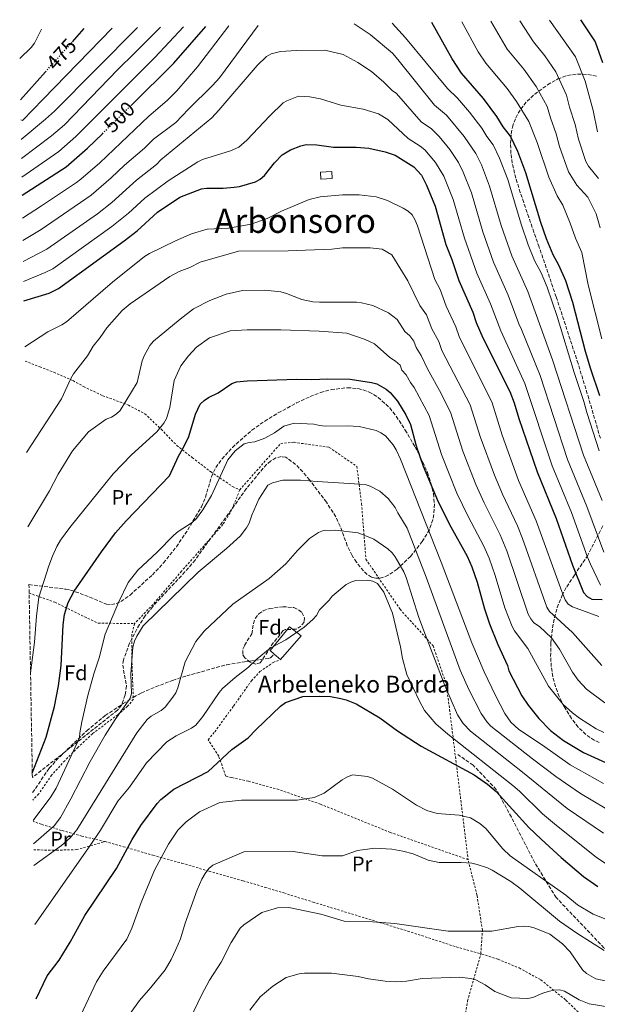
# Model space of a CAD drawing. Units: metres. Extents: x 620320 to 623754, y 4773448 to 4775822.
# Drawn here: x 620320 to 620595, y 4775298 to 4775767 of the extents above; entities that cross this region are included whole.
import ezdxf
from ezdxf.enums import TextEntityAlignment as Align

# ---------------------------------------------------------------- set-up
doc = ezdxf.new("R2010")
doc.units = ezdxf.units.M
doc.header["$MEASUREMENT"] = 0
for name, pattern in [('DGN Style 2', [1.739922, 1.043953, -0.695969]), ('DGN Style 3', [2.435891, 1.739922, -0.695969]), ('DGN Style 5', [1.217945, 0.521977, -0.695969])]:
    doc.linetypes.add(name, pattern=pattern)
for name, color, linetype, lineweight in [('Cota de curva de nivel directora', 7, 'Continuous', 0), ('Curva de nivel directora', 30, 'Continuous', 30), ('Curva de nivel directora no vista', 30, 'DGN Style 5', 30), ('Curva de nivel intermedia', 30, 'Continuous', 0), ('Edificio', 1, 'Continuous', 13), ('Etiqueta de uso rústico', 92, 'Continuous', 0), ('Etiqueta de zona arbolada', 92, 'Continuous', 0), ('Senda', 7, 'DGN Style 3', 0), ('Tela metálica o alambrada', 7, 'DGN Style 2', 0), ('Texto de Borda', 7, 'Continuous', 0), ('Texto de Área (paraje) menor', 7, 'Continuous', 0), ('Zona arbolada', 92, 'DGN Style 3', 0)]:
    doc.layers.add(name, color=color, linetype=linetype, lineweight=lineweight)
doc.styles.add('Style-Arial', font='arial.ttf')

msp = doc.modelspace()

# ---------------------------------------------------------------- linework, layer by layer
at = {"layer": 'Curva de nivel directora', "color": 30, "linetype": 'Continuous', "lineweight": 30, "flags": 128}
for points, elevation in [([(620373.04, 4775725.76), (620393.37, 4775745.83), (620408.64, 4775763.37)], 500), ([(620596.15, 4775587.45), (620591.82, 4775600.11), (620589.3, 4775608.62), (620583.26, 4775631.91), (620579.98, 4775642.21), (620576.71, 4775649.71), (620573.97, 4775654.68), (620570.78, 4775662.26), (620568.09, 4775670), (620560.98, 4775693.68), (620557.15, 4775703.78), (620553.62, 4775711.13), (620550.22, 4775715.53), (620547.2, 4775720.51), (620540.74, 4775729.1), (620530.38, 4775741.02), (620525.83, 4775747.85), (620516.21, 4775765.3)], 500), ([(620587.01, 4775766.56), (620593.92, 4775756), (620597.38, 4775746.16)], 475), ([(620345.13, 4775756.04), (620350.78, 4775762.34)], 475), ([(620320.38, 4775728.46), (620332.3, 4775741.74)], 475), ([(620321.19, 4775683.05), (620342.19, 4775696.46), (620352.35, 4775705.32), (620359.38, 4775712.27)], 500), ([(620322.08, 4775632.62), (620334.06, 4775636.4), (620338.53, 4775638.58), (620369.79, 4775661.24), (620375.89, 4775666.05), (620385.59, 4775674.86), (620396.23, 4775682.01), (620406.52, 4775685.99), (620408.99, 4775686.39), (620416.85, 4775686.41), (620422.07, 4775686.81), (620424.71, 4775687.2), (620432.34, 4775689.41), (620434.54, 4775690.65), (620436.54, 4775692.35), (620441.29, 4775698.42), (620444.96, 4775702.16), (620448.99, 4775704.57), (620453.87, 4775706.52), (620456.4, 4775707.15), (620461.53, 4775707.01), (620469.38, 4775705.94), (620480.21, 4775705.9), (620486.15, 4775705.38), (620493.95, 4775703.65), (620498.79, 4775702.02), (620507.69, 4775696.46), (620511.2, 4775692.48), (620513.73, 4775687.77), (620517.71, 4775677.73), (620522.94, 4775659.59), (620525.74, 4775652.36), (620529.06, 4775642.37), (620535.74, 4775627.32), (620537.36, 4775622.39), (620540.42, 4775615.04), (620553.34, 4775589.54), (620555.44, 4775584.08), (620557.66, 4775576.6), (620566.26, 4775551.27), (620575.32, 4775529), (620583.2, 4775506.77), (620588.43, 4775493.8), (620590.06, 4775491.91), (620592.33, 4775490.69), (620597.22, 4775490.42)], 525), ([(620326.05, 4775407.8), (620332.56, 4775424.93), (620336.55, 4775439.56), (620338.47, 4775449.37), (620339.83, 4775459.11), (620340.71, 4775478.4), (620341.33, 4775483.39), (620343.04, 4775489.1), (620346.01, 4775494.42), (620358.96, 4775513.21), (620365.71, 4775522.23), (620370.64, 4775527.88), (620391.36, 4775549.42), (620395.67, 4775558.81), (620398.37, 4775563.47), (620400.6, 4775568.09), (620403.72, 4775578.78), (620404.76, 4775581.05), (620406.01, 4775583.57), (620407.8, 4775585.31), (620409.92, 4775586.64), (620414.54, 4775588.83), (620420.94, 4775593.27), (620423.3, 4775594.1), (620428.36, 4775594.63), (620451.99, 4775595.47), (620459.05, 4775595.25), (620466.72, 4775595.55), (620477.34, 4775595.41), (620487.45, 4775593.87), (620490.08, 4775593.15), (620494.49, 4775590.68), (620496.43, 4775589.09), (620499.83, 4775584.93), (620503.78, 4775578.36), (620505.99, 4775573.82), (620508.71, 4775563.62), (620512.04, 4775553.96), (620519.15, 4775537.06), (620525.24, 4775525.11), (620532.98, 4775511.14), (620535.22, 4775506.12), (620537.85, 4775498.72), (620541.23, 4775486.12), (620543.65, 4775478.86), (620547.54, 4775469.04), (620552.15, 4775458.99), (620552.91, 4775456.58), (620559.06, 4775444.69), (620562.03, 4775440.21), (620567.07, 4775433.83), (620572.6, 4775428.16), (620578.88, 4775423.43), (620588.43, 4775417.66), (620612.56, 4775406.68)], 550), ([(620327.95, 4775300.3), (620333.18, 4775311.29), (620338.79, 4775318.79), (620344.03, 4775327.3), (620350.98, 4775340.09), (620366.1, 4775362.45), (620373.6, 4775376.25), (620377.66, 4775382.81), (620385.43, 4775393.32), (620387.25, 4775395.28), (620393.41, 4775400.14), (620409.82, 4775408.65), (620420.96, 4775419.02), (620428.83, 4775424.64), (620432.58, 4775428.62), (620444.19, 4775439.71), (620446.48, 4775441.48), (620454.78, 4775444.34), (620462.54, 4775444.54), (620467.93, 4775444.24), (620472.87, 4775443.41), (620475.38, 4775442.74), (620480.16, 4775440.84), (620491.39, 4775434.13), (620499.86, 4775427.94), (620511.14, 4775420.65), (620536.32, 4775406.95), (620542.77, 4775402.55), (620546.84, 4775399.04), (620562.31, 4775382), (620568.18, 4775376.43), (620577.76, 4775367.68), (620588.37, 4775358.57), (620595.21, 4775353.87)], 575)]:
    msp.add_lwpolyline(points, dxfattribs=dict(at, elevation=elevation))
at = {"layer": 'Curva de nivel directora no vista', "color": 30, "linetype": 'DGN Style 5', "lineweight": 30, "flags": 128}
for points, elevation in [([(620332.3, 4775741.74), (620345.13, 4775756.04)], 475), ([(620359.38, 4775712.27), (620373.04, 4775725.76)], 500)]:
    msp.add_lwpolyline(points, dxfattribs=dict(at, elevation=elevation))
at = {"layer": 'Curva de nivel intermedia', "color": 30, "linetype": 'Continuous', "lineweight": 0, "flags": 128}
for points, elevation in [([(620320.72, 4775709.59), (620332.39, 4775719.17), (620336.53, 4775722.94), (620376.15, 4775762.79)], 485), ([(620320.88, 4775700.39), (620335.24, 4775711.31), (620341.3, 4775716.52), (620366.65, 4775742.76), (620375.04, 4775751), (620387.1, 4775762.99)], 490), ([(620321.03, 4775691.59), (620338.7, 4775703.83), (620346.82, 4775710.92), (620384.4, 4775748.63), (620397.99, 4775763.18)], 495), ([(620321.38, 4775672.02), (620330.41, 4775677.94), (620347.08, 4775688.97), (620349.06, 4775690.57), (620358.16, 4775698.48), (620381.45, 4775720.63), (620390.22, 4775728.16), (620394.87, 4775732.75), (620404.67, 4775744.11), (620419.64, 4775763.57)], 505), ([(620321.57, 4775661.38), (620330.27, 4775666.63), (620354.03, 4775683.06), (620363.55, 4775691.23), (620369.91, 4775697.35), (620379.42, 4775705.4), (620383.77, 4775709.7), (620394.3, 4775717.62), (620400.38, 4775723.9), (620411.86, 4775735.25), (620415.21, 4775738.95), (620433.58, 4775763.82)], 510), ([(620479.18, 4775764.63), (620486.92, 4775759.54), (620497.41, 4775750.56), (620500.05, 4775747.65), (620517.45, 4775725.81), (620523.16, 4775721.06), (620531.55, 4775710.95), (620537.12, 4775702.79), (620539.78, 4775697.38), (620543.68, 4775687.3), (620549.21, 4775668.55), (620554.24, 4775654.05), (620561.95, 4775637.1), (620573.66, 4775604.61), (620588.34, 4775559.24), (620597.34, 4775537.61)], 510), ([(620497.32, 4775764.96), (620503.62, 4775757.93), (620523.71, 4775733.72), (620528.41, 4775729.15), (620534.13, 4775722.57), (620539.94, 4775714.98), (620542.41, 4775710.92), (620545.37, 4775706.96), (620548.47, 4775700.58), (620552.33, 4775690.49), (620558.7, 4775669.15), (620562.09, 4775659.33), (620565.14, 4775651.83), (620568.19, 4775645.96), (620571.13, 4775639.23), (620575.87, 4775625.26), (620583.96, 4775598.57), (620588.61, 4775584.8), (620589.95, 4775579.55), (620595.9, 4775561.35)], 505), ([(620530.5, 4775765.55), (620538.28, 4775751.26), (620541.88, 4775745.84), (620551.98, 4775733.83), (620556.54, 4775727.61), (620562.37, 4775718.14), (620566.26, 4775708.02), (620571.87, 4775691.52), (620575.91, 4775682.75), (620578.58, 4775678.21), (620582.05, 4775669.68), (620584.51, 4775662.58), (620587.66, 4775655.73), (620590.6, 4775640.38), (620597.11, 4775614.55)], 495), ([(620544.33, 4775765.8), (620552.11, 4775752.58), (620559.94, 4775742.96), (620565.88, 4775734.7), (620571.12, 4775725.15), (620572.65, 4775719.86), (620575.36, 4775712.25), (620576.99, 4775706.14), (620581.27, 4775694.14), (620585.25, 4775687.82), (620590.38, 4775681.99), (620594.36, 4775674.12), (620596.29, 4775667.51)], 490), ([(620558.14, 4775766.05), (620564.53, 4775755.97), (620569.97, 4775749.33), (620575.23, 4775741.8), (620580.25, 4775730.7), (620581.76, 4775724.89), (620584.41, 4775716.71), (620586.03, 4775709.65), (620589.54, 4775698.99), (620590.69, 4775696.78), (620595.58, 4775690.98)], 485), ([(620572.22, 4775766.3), (620575.64, 4775761.49), (620584.57, 4775748.9), (620589.13, 4775737.22), (620592.96, 4775723.26), (620595.06, 4775713.16)], 480), ([(620320.04, 4775748.16), (620325.53, 4775753.39), (620327.06, 4775755.34), (620330.42, 4775761.97)], 465), ([(620320.55, 4775718.88), (620321.37, 4775718.58), (620331.15, 4775728.68), (620364.02, 4775762.57)], 480), ([(620321.75, 4775651.39), (620333.02, 4775657.28), (620357, 4775674.06), (620363.91, 4775679.53), (620375.57, 4775690.12), (620385.08, 4775697.66), (620387.21, 4775699.77), (620411.43, 4775719.89), (620414.89, 4775723.49), (620433.05, 4775744.73), (620437.49, 4775749.03), (620439.67, 4775750.36), (620444.21, 4775751.45), (620451.82, 4775751.97), (620465.33, 4775752.02), (620474.05, 4775749.99), (620480.9, 4775746.17), (620487.42, 4775741.84), (620493.31, 4775736.82), (620497.29, 4775732.86), (620499.38, 4775731.48), (620511.19, 4775717.89), (620516.01, 4775714.59), (620519.72, 4775710.9), (620524.82, 4775704.73), (620528.88, 4775698.62), (620531.14, 4775693.93), (620535.02, 4775684.11), (620540.45, 4775665.57), (620545.49, 4775651.1), (620552.52, 4775635.36), (620557.56, 4775621.79), (620558.91, 4775619.11), (620567.72, 4775597.17), (620580.76, 4775557.12), (620590, 4775534.74), (620598.12, 4775513.09)], 515), ([(620321.91, 4775641.84), (620332.2, 4775646.19), (620335.78, 4775647.93), (620363.96, 4775668.05), (620371.76, 4775674.46), (620379.65, 4775681.66), (620390.65, 4775689.83), (620404.81, 4775698.89), (620407.03, 4775700.01), (620420.42, 4775704.06), (620424.3, 4775705.93), (620428.11, 4775709.19), (620439.09, 4775720.8), (620445.42, 4775726.95), (620447.21, 4775727.97), (620452.71, 4775730.17), (620458.18, 4775729.76), (620463.13, 4775728.87), (620472.92, 4775725.82), (620483.52, 4775723.93), (620490.85, 4775721.75), (620495.27, 4775718.99), (620504.94, 4775709.97), (620510.65, 4775706.39), (620512.88, 4775704.62), (620518.01, 4775698.6), (620521.92, 4775691.99), (620526.37, 4775680.92), (620531.7, 4775662.58), (620537.59, 4775645.89), (620544.13, 4775631.34), (620548.99, 4775618.42), (620560.53, 4775593.36), (620573.52, 4775554.17), (620582.66, 4775531.87), (620590.26, 4775510.69), (620591.66, 4775507.33), (620596.53, 4775497.35)], 520), ([(620322.46, 4775610.79), (620333.37, 4775618), (620340.15, 4775621.28), (620342.24, 4775622.63), (620364.23, 4775641.56), (620379.4, 4775653.88), (620381.89, 4775655.24), (620394.16, 4775661.23), (620401.81, 4775664.58), (620409.34, 4775666.76), (620419.47, 4775667.29), (620430.14, 4775669.24), (620437.78, 4775671.93), (620444.69, 4775675.4), (620457.88, 4775680.98), (620463.05, 4775682.19), (620473.66, 4775683.13), (620481.62, 4775683.2), (620489.65, 4775682.26), (620495.16, 4775680.51), (620502.56, 4775676.84), (620504.92, 4775675.4), (620506.89, 4775673.63), (620508.16, 4775671.48), (620509.44, 4775668.39), (620517.56, 4775642.79), (620520.12, 4775638.12), (620522.95, 4775630.2), (620527.62, 4775620.29), (620529.17, 4775615.73), (620544.85, 4775584.1), (620549.64, 4775568.79), (620557.52, 4775547.09), (620565.85, 4775527.97), (620578.12, 4775494.27), (620579.66, 4775490.35), (620581.12, 4775488.33), (620583.15, 4775486.93), (620595.61, 4775482.33)], 530), ([(620323.35, 4775560.43), (620339.98, 4775585.99), (620344.38, 4775595.72), (620345.69, 4775597.95), (620352.3, 4775606.55), (620355.06, 4775611.13), (620358.41, 4775615.25), (620361.45, 4775619.84), (620368.77, 4775628.06), (620372.62, 4775631.29), (620391.48, 4775644.22), (620395.88, 4775646.6), (620400.95, 4775648.54), (620405.95, 4775651.13), (620424.11, 4775656.36), (620447.82, 4775656.53), (620468.59, 4775657.29), (620473.66, 4775657.99), (620486.89, 4775657.97), (620492.51, 4775657.26), (620497.16, 4775654.58), (620504.77, 4775642.19), (620510.45, 4775630.44), (620513.66, 4775626.06), (620516.23, 4775619.4), (620519.49, 4775613.3), (620520.99, 4775609.07), (620534.4, 4775583.26), (620539.18, 4775568.08), (620545.99, 4775549.73), (620549.77, 4775540.62), (620556.91, 4775525.49), (620559.32, 4775519.54), (620570.89, 4775486.9), (620572.21, 4775484.78), (620573.96, 4775483.17), (620583.16, 4775474.72), (620597.04, 4775459.1)], 535), ([(620323.97, 4775525.16), (620334.26, 4775542.27), (620338.36, 4775550.23), (620345.2, 4775561.25), (620352.78, 4775570.38), (620361.18, 4775576.42), (620363.78, 4775577.37), (620365.91, 4775578.68), (620367.78, 4775580.46), (620375.89, 4775593.75), (620378.38, 4775604.06), (620379.3, 4775606.57), (620381.99, 4775611.46), (620383.7, 4775613.52), (620396.37, 4775623.99), (620402.83, 4775628.96), (620410.49, 4775632.79), (620418.36, 4775635.87), (620426.15, 4775637.57), (620436.79, 4775637.72), (620444.36, 4775636.91), (620447.04, 4775636.22), (620454.39, 4775633.28), (620459.56, 4775632.26), (620462.69, 4775632.13), (620480.31, 4775632.08), (620482.8, 4775631.82), (620488.19, 4775630.49), (620495.53, 4775626.91), (620499.65, 4775623.84), (620503.34, 4775618.1), (620505.65, 4775616.1), (620507.62, 4775613.45), (620508.72, 4775610.44), (620511.1, 4775606.74), (620514.14, 4775600.33), (620520.7, 4775588.57), (620525.29, 4775579.18), (620530.93, 4775561.12), (620537.12, 4775545.3), (620541.07, 4775536.46), (620548.7, 4775521.23), (620551.82, 4775513.66), (620562.12, 4775483.44), (620563.28, 4775481.23), (620564.78, 4775479.41), (620567.41, 4775477.59), (620573.19, 4775472.23), (620576.89, 4775466.89), (620583.1, 4775455.96), (620585.89, 4775452.15), (620589.81, 4775447.78), (620598.5, 4775441.25)], 540), ([(620325.2, 4775455.52), (620327.14, 4775470.12), (620327.98, 4775482.59), (620329.2, 4775491.62), (620333.88, 4775506.49), (620335.61, 4775511.2), (620337.71, 4775515.75), (620339.5, 4775518.72), (620343.93, 4775524.79), (620364.56, 4775550.35), (620373.18, 4775559.41), (620385.33, 4775570.4), (620388.58, 4775574.44), (620389.94, 4775576.73), (620391.44, 4775581.88), (620393.51, 4775594.81), (620396.81, 4775601.8), (620400.33, 4775606.55), (620404.19, 4775610.64), (620410.37, 4775615.05), (620420.27, 4775618.42), (620428.24, 4775618.91), (620444.31, 4775618.91), (620462.52, 4775618.29), (620475.69, 4775617.38), (620484.39, 4775614.33), (620488.98, 4775612.29), (620496.23, 4775605.76), (620498.96, 4775604.02), (620501.06, 4775602.07), (620501.96, 4775599.73), (620503.97, 4775597.46), (620506.08, 4775593.74), (620507.72, 4775591.5), (620514.91, 4775578.05), (620520.78, 4775559.59), (620528.14, 4775541.18), (620533.48, 4775530.06), (620540.96, 4775515.93), (620543.43, 4775510.12), (620546.35, 4775501.95), (620550.97, 4775486.48), (620554.37, 4775477.71), (620555.6, 4775475.65), (620561.93, 4775467.22), (620571.72, 4775449.25), (620578.77, 4775440.43), (620583.08, 4775436.51), (620586.51, 4775433.93), (620594.4, 4775428.89), (620598.04, 4775427.23)], 545), ([(620326.44, 4775385.31), (620334.8, 4775396.48), (620337.47, 4775400.69), (620348.43, 4775424.55), (620348.59, 4775427.04), (620349.6, 4775432.24), (620352.53, 4775444.82), (620355.25, 4775455.03), (620357.82, 4775462.73), (620360.75, 4775473.98), (620367.06, 4775489.11), (620371.66, 4775498.66), (620376.32, 4775504.51), (620385.49, 4775513.1), (620393.47, 4775521.13), (620395.54, 4775522.85), (620402.05, 4775527.21), (620404.12, 4775529.01), (620407.17, 4775533.25), (620411.32, 4775540.07), (620419.05, 4775556.99), (620422.64, 4775561.3), (620426.94, 4775564.54), (620429.33, 4775565.28), (620431.96, 4775565.64), (620436.79, 4775567.25), (620441.37, 4775569.91), (620445.81, 4775572.99), (620450.74, 4775574.44), (620460.08, 4775574.01), (620462.92, 4775573.27), (620465.41, 4775573.04), (620475.95, 4775573.21), (620481.58, 4775572.91), (620489.74, 4775570.92), (620491.98, 4775569.81), (620494.11, 4775568.35), (620497.74, 4775564.17), (620499.2, 4775561.82), (620501.35, 4775557.3), (620520.68, 4775508.2), (620535.19, 4775469.83), (620541.07, 4775456.08), (620546.44, 4775444.77), (620550.91, 4775436.17), (620553.81, 4775432.03), (620557.54, 4775428.66), (620568.83, 4775421.08), (620582.08, 4775411.77), (620597.86, 4775402.94)], 555), ([(620326.64, 4775374.18), (620336.43, 4775382.73), (620339.45, 4775386.72), (620344.41, 4775395.52), (620353.58, 4775413.29), (620360.72, 4775425.97), (620365.42, 4775433.4), (620372.51, 4775443.15), (620373.33, 4775445.63), (620372.95, 4775455.16), (620373.94, 4775467.79), (620374.72, 4775470.72), (620375.8, 4775473.08), (620378.73, 4775477.92), (620405, 4775503.57), (620418.49, 4775514.71), (620424.91, 4775520.67), (620428.04, 4775524.58), (620429.29, 4775526.76), (620430.57, 4775530.72), (620433.85, 4775538.25), (620438.18, 4775544.88), (620440.29, 4775546.07), (620445.26, 4775547.3), (620453.7, 4775547.3), (620461.62, 4775546.6), (620484.47, 4775545.3), (620486.81, 4775544.42), (620491.42, 4775542), (620495.38, 4775538.62), (620497.01, 4775536.58), (620498.75, 4775534.3), (620499.96, 4775531.74), (620504.4, 4775524.39), (620513.46, 4775501.08), (620529.75, 4775456.84), (620533.77, 4775447.7), (620539.61, 4775436.14), (620542.48, 4775432.01), (620544.25, 4775430.26), (620564.11, 4775414.7), (620575.19, 4775406.25), (620586.99, 4775398.17), (620598.64, 4775391.08)], 560), ([(620326.82, 4775363.86), (620339.95, 4775373.42), (620344.02, 4775377.05), (620347.26, 4775380.88), (620375.83, 4775427.06), (620380.7, 4775433.35), (620382.6, 4775434.98), (620387.39, 4775437.66), (620389.35, 4775439.21), (620392.97, 4775443.95), (620394.3, 4775446.07), (620395.23, 4775448.5), (620398.78, 4775460.8), (620403.87, 4775470.55), (620407.84, 4775475.36), (620421.43, 4775488.29), (620438.71, 4775500.42), (620446.67, 4775507.55), (620452.22, 4775513.88), (620457.98, 4775519.51), (620462.33, 4775522.42), (620464.69, 4775523.27), (620470.16, 4775523.52), (620481.06, 4775522.22), (620488.64, 4775519.15), (620495.22, 4775514.62), (620497.25, 4775512.78), (620498.8, 4775510.82), (620502.86, 4775503.63), (620503.99, 4775501.02), (620510.07, 4775481.96), (620513.21, 4775473.45), (620522.32, 4775449.52), (620528.35, 4775435.6), (620531.18, 4775431.4), (620534.68, 4775427.77), (620559.4, 4775408.33), (620580.57, 4775391.04), (620597.9, 4775379.25)], 565), ([(620327.32, 4775335.69), (620353.59, 4775373.37), (620358.44, 4775380.72), (620366.81, 4775394.46), (620372.25, 4775401.18), (620380.45, 4775412.75), (620390.04, 4775422.69), (620394.48, 4775425.62), (620401.83, 4775429.29), (620403.89, 4775430.69), (620407.15, 4775434.79), (620414.98, 4775446.18), (620416.64, 4775448.04), (620422.65, 4775453.38), (620428.98, 4775458.28), (620433.14, 4775462.23), (620439.31, 4775467.26), (620446.69, 4775471.33), (620455.48, 4775477.36), (620459.62, 4775481.01), (620461.27, 4775482.89), (620462.79, 4775485.54), (620467.27, 4775490.15), (620468.77, 4775492.15), (620475.38, 4775497.6), (620477.58, 4775498.78), (620480.07, 4775499.6), (620485.52, 4775499.64), (620488.05, 4775499.16), (620490.36, 4775498.08), (620493.42, 4775493.94), (620497.43, 4775483.94), (620501.21, 4775467.93), (620502.16, 4775462.44), (620504.24, 4775454.84), (620510.26, 4775442.02), (620512.68, 4775437.6), (620518.18, 4775431.29), (620523.82, 4775426.34), (620554.69, 4775401.96), (620557.95, 4775399.16), (620568.9, 4775388.51), (620574.51, 4775383.64), (620594.62, 4775367.71), (620600.1, 4775363.95)], 570), ([(620328.84, 4775249.39), (620356.62, 4775308.45), (620359.72, 4775313.47), (620371.07, 4775328.78), (620373.4, 4775334.01), (620377.88, 4775346.16), (620384.17, 4775361.59), (620390.83, 4775374.07), (620395.28, 4775380.65), (620399.3, 4775384.68), (620405.56, 4775389.46), (620415.25, 4775393.76), (620425.62, 4775394.88), (620452.03, 4775395.02), (620460.13, 4775396.29), (620465.01, 4775398.29), (620473.58, 4775404.62), (620475.78, 4775405.94), (620478.43, 4775406.98), (620485.57, 4775406.21), (620487.93, 4775405.37), (620497.53, 4775400.11), (620508.89, 4775392.53), (620513.87, 4775390.04), (620518.72, 4775388.67), (620529.23, 4775387.8), (620534.55, 4775386.58), (620539.05, 4775383.83), (620541.91, 4775381.53), (620549.93, 4775371.85), (620553.5, 4775368.38), (620579.94, 4775349.78), (620585.5, 4775345.08), (620592.97, 4775340.7), (620601.36, 4775337.36)], 580), ([(620367.45, 4775286.02), (620377.02, 4775299.64), (620382.49, 4775305.77), (620389.23, 4775314.22), (620392.09, 4775319.08), (620394.42, 4775323.77), (620396.53, 4775328.98), (620398.76, 4775336.35), (620404.58, 4775352.33), (620406.69, 4775357.39), (620408.24, 4775360.06), (620410.12, 4775362.36), (620412, 4775364.02), (620426.69, 4775370.28), (620450.14, 4775370.54), (620463.96, 4775368.44), (620473.68, 4775368.5), (620480.83, 4775371.06), (620489.1, 4775372.14), (620497.23, 4775371.59), (620502.34, 4775370.74), (620507.34, 4775369.37), (620514.53, 4775366.44), (620519.63, 4775365.33), (620530.13, 4775365.31), (620535.31, 4775364.88), (620537.75, 4775364.34), (620542.71, 4775362.69), (620544.97, 4775361.61), (620553.82, 4775356.21), (620558.14, 4775353.02), (620577.04, 4775337.31), (620585.24, 4775331.58), (620598.27, 4775323.44)], 585), ([(620400.97, 4775290.5), (620406.67, 4775302.48), (620410.38, 4775309.21), (620415.88, 4775317.84), (620420.65, 4775327.24), (620424.94, 4775333.93), (620426.77, 4775335.63), (620435.28, 4775341.5), (620442.82, 4775343.68), (620448.18, 4775343.78), (620463.43, 4775340.61), (620474.49, 4775337.36), (620488, 4775337.06), (620498.54, 4775336.21), (620524.04, 4775332.59), (620544.78, 4775332.62), (620557.36, 4775334.87), (620559.86, 4775334.96), (620562.44, 4775334.76), (620564.98, 4775334.15), (620572.3, 4775331.14), (620578.4, 4775326.6), (620582.1, 4775322.81), (620587.9, 4775314.19), (620589.84, 4775312.46), (620594.23, 4775309.84), (620599.45, 4775308.72)], 590), ([(620429.61, 4775294.94), (620434.5, 4775301.35), (620440.58, 4775306.37), (620446.91, 4775310.49), (620453.12, 4775312.3), (620455.61, 4775312.6), (620468.38, 4775312.57), (620481.17, 4775310.98), (620486.07, 4775309.8), (620493.92, 4775308.72), (620499, 4775308.45), (620504.14, 4775308.7), (620511.57, 4775309.98), (620529.45, 4775310.66), (620534.6, 4775309.98), (620537.12, 4775309.33), (620541.61, 4775307.02), (620546.22, 4775303.8), (620554, 4775300.86), (620561.87, 4775300.51), (620564.33, 4775301), (620569.03, 4775303.07), (620571.55, 4775303.82), (620574.34, 4775304.47), (620576.89, 4775304.59), (620579.33, 4775304.04), (620586.27, 4775299.9), (620591.11, 4775298), (620609.76, 4775294.97)], 595)]:
    msp.add_lwpolyline(points, dxfattribs=dict(at, elevation=elevation))
at = {"layer": 'Edificio', "color": 1, "linetype": 'Continuous', "lineweight": 13, "extrusion": (-0.009161, -0.000518048, 0.999958), "elevation": -7627.64, "flags": 128}
msp.add_lwpolyline([(620447.66, 4775687.65), (620442.22, 4775687.34), (620442.03, 4775690.7), (620447.47, 4775691.01), (620447.66, 4775687.65)], close=True, dxfattribs=at)
at = {"layer": 'Edificio', "color": 51, "linetype": 'Continuous', "lineweight": 13, "extrusion": (-0.009161, -0.000518048, 0.999958), "elevation": -7627.64, "flags": 128}
msp.add_lwpolyline([(620442.22, 4775687.34), (620442.03, 4775690.7), (620447.47, 4775691.01), (620447.66, 4775687.65), (620442.22, 4775687.34)], dxfattribs=at)
at = {"layer": 'Edificio', "color": 51, "linetype": 'Continuous', "lineweight": 13, "extrusion": (0.007396, -0.006676, 0.99995), "elevation": -26718.83, "flags": 128}
msp.add_lwpolyline([(620422.95, 4775389.89), (620419.97, 4775392.58)], dxfattribs=at)
at = {"layer": 'Edificio', "color": 1, "linetype": 'Continuous', "lineweight": 13}
msp.add_polyline3d([(620454.04, 4775473.21, 573.56), (620444.16, 4775461.85, 573.78), (620441.18, 4775464.54, 573.82), (620439.3, 4775466.25, 573.84), (620448.45, 4775477.54, 573.82)], close=True, dxfattribs=at)
at = {"layer": 'Edificio', "color": 51, "linetype": 'Continuous', "lineweight": 13}
msp.add_polyline3d([(620441.18, 4775464.54, 573.82), (620439.3, 4775466.25, 573.84), (620448.45, 4775477.54, 573.82), (620454.04, 4775473.21, 573.56), (620444.16, 4775461.85, 573.78)], dxfattribs=at)
at = {"layer": 'Senda', "color": 7, "linetype": 'DGN Style 3', "lineweight": 0}
for points in [[(620326.21, 4775398.54, 551.7), (620334.08, 4775410.22, 552.53), (620339.08, 4775415.62, 554.15), (620351.98, 4775428.03, 557.07), (620360.74, 4775435.2, 558.87), (620369.25, 4775440.9, 560.76), (620373.45, 4775443.52, 561.35), (620374.12, 4775443.89, 561.47), (620377.98, 4775445.98, 562.14), (620382.47, 4775447.96, 563.1), (620392.83, 4775451.98, 564.96), (620399.51, 4775454.18, 566.04), (620418.55, 4775459.43, 568.58), (620427.11, 4775460.82, 569.39), (620431.99, 4775461.53, 570.21), (620438.3, 4775462.43, 570.21), (620439.4, 4775462.76, 570.17), (620441.18, 4775464.54, 570)], [(620666.37, 4775293.26, 586.73), (620652.47, 4775299.73, 587.57), (620634.26, 4775306.68, 588.94), (620610.06, 4775316.75, 586.87), (620598.08, 4775324.66, 584.65), (620586.38, 4775337.05, 582.75), (620575.36, 4775348.55, 581.75), (620565.3, 4775365.09, 578.72), (620554.04, 4775386.9, 575.92), (620546.85, 4775400.09, 574.45), (620535.83, 4775411.59, 572.82), (620528.64, 4775416.63, 572.82)]]:
    msp.add_polyline3d(points, dxfattribs=at)
at = {"layer": 'Tela metálica o alambrada', "color": 7, "linetype": 'DGN Style 2', "lineweight": 0}
for points in [[(620322.58, 4775604.05, 530.52), (620329.57, 4775601.25, 534.52), (620336.3, 4775598.72, 535.08), (620345.45, 4775594.7, 536.58), (620350.47, 4775591.86, 538.64), (620359.59, 4775587.53, 540.02), (620371.75, 4775583.09, 543.8), (620379.56, 4775578.93, 545.6), (620387.37, 4775571.54, 548.09), (620394.76, 4775563.89, 551.31), (620402.17, 4775558.08, 554.28), (620410.96, 4775551.31, 556.77), (620421.28, 4775544.34, 559.52), (620424.75, 4775542.65, 559.64)], [(620424.75, 4775542.65, 559.64), (620444.28, 4775564.81, 560.68), (620450.61, 4775565.34, 559.84), (620467.4, 4775562.92, 561.73), (620480.49, 4775553.84, 562.41), (620482.75, 4775536.07, 566.36), (620484.83, 4775509.68, 570.14), (620501.07, 4775485.82, 572.03), (620516.79, 4775468.48, 572.2), (620523.01, 4775450.35, 573.24), (620524.66, 4775438.12, 573.92), (620528.92, 4775403.55, 580.11), (620533.45, 4775366.61, 588.35)], [(620424.75, 4775542.65, 559.64), (620421.06, 4775533.3, 559.9), (620416.77, 4775526.2, 559.56), (620407.78, 4775516.1, 559.39), (620397.07, 4775503.96, 559.95), (620383.5, 4775488.17, 560.2), (620374.7, 4775479, 559.86)], [(620324.53, 4775493.54, 540.37), (620336.76, 4775489.19, 550.16), (620350.97, 4775482.24, 555.15), (620357.39, 4775479.25, 557.21), (620374.7, 4775479, 559.86)], [(620374.7, 4775479, 559.86), (620373.43, 4775473.92, 559.9), (620373.4, 4775462.2, 560.63), (620374.15, 4775442.98, 562.26), (620371.4, 4775439.64, 562.26), (620366.68, 4775435.64, 561.71), (620354.71, 4775426.6, 558.53), (620347.83, 4775420.11, 557.54), (620341.47, 4775413.75, 556.38), (620335.25, 4775406.87, 555.05), (620329.07, 4775397.9, 553.03), (620326.27, 4775395.02, 552.29)], [(620533.45, 4775366.61, 586.12), (620496.44, 4775379.59, 584.92), (620463.21, 4775393.04, 581.91), (620443.38, 4775400, 580.22), (620428.88, 4775404, 578.52), (620420.98, 4775405.69, 577.79), (620418.08, 4775406.43, 577.45), (620414.77, 4775415.92, 575.43), (620409.78, 4775423.68, 572.77), (620412.86, 4775427.51, 572.94), (620421.85, 4775439.78, 572.16), (620430.32, 4775451.77, 572.38), (620434.39, 4775456.14, 572.47), (620440.68, 4775460.56, 572.08), (620444.16, 4775461.85, 572.29)], [(620360.69, 4775375.25, 570.94), (620349.65, 4775377.84, 567.33), (620339.86, 4775380.57, 562.82), (620330.3, 4775383.45, 557.71), (620326.45, 4775384.86, 555.29)], [(620326.69, 4775371.27, 561.88), (620337.56, 4775371.14, 565.79), (620347.08, 4775371.4, 567.81), (620360.69, 4775375.25, 570.94)], [(620360.69, 4775375.25, 570.94), (620369.44, 4775372.79, 574.38), (620383.45, 4775368.78, 578.93), (620397.28, 4775364.91, 582.67), (620410.22, 4775361.11, 585.11), (620426.4, 4775356.54, 587.22), (620436.85, 4775353.44, 588.55), (620445.8, 4775350.75, 588.89), (620459.67, 4775346.4, 589.2), (620504.74, 4775332.6, 591.62), (620527.85, 4775325.07, 592.46), (620539.5, 4775321.83, 592.83)], [(620539.5, 4775321.83, 592.91), (620540.26, 4775333, 591.53), (620537.69, 4775349.76, 589.21), (620533.45, 4775366.61, 586.12)], [(620529.97, 4775236.34, 608.66), (620526.95, 4775243.81, 607.16), (620528.17, 4775269.58, 602.78), (620533.22, 4775299.39, 598.23), (620539.5, 4775321.83, 592.91)], [(620539.5, 4775321.83, 592.83), (620540.06, 4775321.68, 592.84), (620547.71, 4775319.18, 593.83), (620557.8, 4775315.05, 594.22), (620568.12, 4775309.35, 594.61), (620580.05, 4775299.72, 596.37), (620590.08, 4775289.9, 597.65), (620607.28, 4775271.56, 600.49), (620613.93, 4775264.43, 601.56), (620624.03, 4775238.16, 603.2)]]:
    msp.add_polyline3d(points, dxfattribs=at)
at = {"layer": 'Zona arbolada', "color": 92, "linetype": 'DGN Style 3', "lineweight": 0}
for points in [[(620596.4, 4775567.25, 504.44), (620590.89, 4775586.12, 504.73), (620585.82, 4775602.79, 505.41), (620575.37, 4775634.62, 507.21), (620567.28, 4775658.28, 509.07), (620564.82, 4775665.37, 509.19), (620562.36, 4775672.46, 508.8), (620559.91, 4775679.55, 507.74), (620558.3, 4775684.28, 506.58), (620556.15, 4775691.16, 504.44), (620554.51, 4775698.21, 502.03), (620553.86, 4775702.91, 500.36), (620553.66, 4775707.6, 498.69), (620553.99, 4775712.28, 497.06), (620554.57, 4775715.45, 496), (620556.13, 4775719.9, 494.46), (620558.5, 4775723.98, 492.91), (620561.55, 4775727.71, 491.37), (620565.16, 4775731.1, 489.83), (620571.32, 4775735.56, 487.52), (620576.17, 4775738.35, 485.82), (620580.8, 4775740.03, 484.15), (620585.58, 4775740.66, 482.33), (620590.4, 4775740.44, 480.45), (620595.15, 4775739.6, 478.61)], [(620596.4, 4775567.25, 504.44), (620590.89, 4775586.12, 504.73), (620585.82, 4775602.79, 505.41), (620575.37, 4775634.62, 507.21), (620567.28, 4775658.28, 509.07), (620564.82, 4775665.37, 509.19), (620562.36, 4775672.46, 508.8), (620559.91, 4775679.55, 507.74), (620558.3, 4775684.28, 506.58), (620556.15, 4775691.16, 504.44), (620554.51, 4775698.21, 502.03), (620553.86, 4775702.91, 500.36), (620553.66, 4775707.6, 498.69), (620553.99, 4775712.28, 497.06), (620554.57, 4775715.45, 496), (620556.13, 4775719.9, 494.46), (620558.5, 4775723.98, 492.91), (620561.55, 4775727.71, 491.37), (620565.16, 4775731.1, 489.83), (620571.32, 4775735.56, 487.52), (620576.17, 4775738.35, 485.82), (620580.8, 4775740.03, 484.15), (620585.58, 4775740.66, 482.33), (620590.4, 4775740.44, 480.45), (620595.15, 4775739.6, 478.61)], [(620324.46, 4775497.6, 550.34), (620341.97, 4775495.4, 558.93), (620344.21, 4775494.96, 559.97), (620348.79, 4775493.4, 561.6), (620353.4, 4775491.6, 562.35), (620361.41, 4775488.27, 562.36), (620363.69, 4775488.09, 562.39), (620365.96, 4775488.56, 562.41), (620368.19, 4775489.54, 562.44), (620372.59, 4775492.6, 562.48), (620383.21, 4775502.23, 562.62), (620388.48, 4775507.88, 562.73), (620394.62, 4775515.6, 562.87), (620400.04, 4775523.61, 562.98), (620406.53, 4775534.63, 563.05), (620408.47, 4775539.25, 563.05), (620411.27, 4775548.9, 563.05), (620413.39, 4775553.28, 563.05), (620416.31, 4775557.36, 563.05), (620421.25, 4775562.92, 563.05), (620430.54, 4775571.08, 563.06), (620436.71, 4775575.48, 563.1), (620443.07, 4775579.37, 563.16), (620451.83, 4775584.06, 563.22), (620458.26, 4775587.11, 563.17), (620463.2, 4775588.99, 563.02), (620468.3, 4775590.41, 562.81), (620476.02, 4775591.35, 562.45), (620481.04, 4775590.94, 562.22), (620483.47, 4775590.36, 562.12), (620486.4, 4775589.26, 562.02), (620490.69, 4775586.73, 561.87), (620496.14, 4775581.69, 561.7), (620499.27, 4775577.71, 561.68), (620503.51, 4775571.18, 561.91), (620508.23, 4775563.09, 562.71), (620511.94, 4775555.87, 563.69), (620514.07, 4775550.93, 564.44), (620515.77, 4775545.92, 565.26), (620516.93, 4775540.89, 566.12), (620517.43, 4775535.87, 567.02), (620517.15, 4775530.92, 567.94), (620516.68, 4775528.48, 568.4), (620515.02, 4775523.7, 569.31), (620511.66, 4775518.13, 570.37), (620506.07, 4775511.04, 571.85), (620499.7, 4775504.9, 573.41), (620495.38, 4775502.03, 574.42), (620493.27, 4775501.12, 574.9), (620491.23, 4775500.63, 575.36), (620489.29, 4775500.61, 575.8), (620487.47, 4775501.12, 576.2), (620485.37, 4775502.47, 576.57), (620483.63, 4775504.11, 576.72), (620480.3, 4775508.28, 576.72), (620478.22, 4775511.5, 576.62), (620475.94, 4775516.1, 576.45), (620472.55, 4775525.44, 575.78), (620470.49, 4775529.9, 575.21), (620466.03, 4775536.83, 573.76), (620457.99, 4775547.48, 570.61), (620454.79, 4775551.32, 569.08), (620451.37, 4775554.82, 567.31), (620446.73, 4775558.21, 565.63), (620444.52, 4775558.57, 565.3), (620441.97, 4775557.87, 565.1), (620439.48, 4775556.43, 564.99), (620437.58, 4775554.78, 564.94), (620434.21, 4775551.01, 564.85), (620427.96, 4775543.27, 564.76), (620403.51, 4775509.27, 565.34), (620398.66, 4775503.62, 565.51), (620383.33, 4775487.14, 566.07), (620379.82, 4775482.73, 566.2), (620376.99, 4775478.53, 566.27), (620372.34, 4775469.65, 566.38), (620369.41, 4775461.71, 566.49), (620369.09, 4775459.28, 566.6), (620370.88, 4775449.29, 567.6), (620370.21, 4775445.03, 567.72), (620368.53, 4775440.14, 567.39), (620366.6, 4775437.78, 566.83), (620326.08, 4775405.7, 554.62)], [(620595.77, 4775422.39, 556.95), (620593.54, 4775423.44, 556.96), (620589.46, 4775426.22, 556.74), (620585.84, 4775429.74, 556.25), (620582.63, 4775433.87, 555.54), (620579.09, 4775439.57, 554.46), (620576.78, 4775444.29, 553.52), (620575.03, 4775449.03, 552.56), (620573.81, 4775453.78, 551.59), (620573.06, 4775458.54, 550.6), (620572.74, 4775463.31, 549.6), (620572.88, 4775469.74, 548.3), (620573.63, 4775477.03, 546.93), (620574.56, 4775481.88, 545.91), (620575.89, 4775486.65, 544.68), (620578.23, 4775492.48, 542.61), (620580.42, 4775496.54, 540.61), (620584.05, 4775502.07, 537.15), (620590.07, 4775511.02, 530.9), (620597.77, 4775525.81, 522.04)], [(620595.77, 4775422.39, 556.95), (620593.54, 4775423.44, 556.96), (620589.46, 4775426.22, 556.74), (620585.84, 4775429.74, 556.25), (620582.63, 4775433.87, 555.54), (620579.09, 4775439.57, 554.46), (620576.78, 4775444.29, 553.52), (620575.03, 4775449.03, 552.56), (620573.81, 4775453.78, 551.59), (620573.06, 4775458.54, 550.6), (620572.74, 4775463.31, 549.6), (620572.88, 4775469.74, 548.3), (620573.63, 4775477.03, 546.93), (620574.56, 4775481.88, 545.91), (620575.89, 4775486.65, 544.68), (620578.23, 4775492.48, 542.61), (620580.42, 4775496.54, 540.61), (620584.05, 4775502.07, 537.15), (620590.07, 4775511.02, 530.9), (620597.77, 4775525.81, 522.04)], [(620432.48, 4775459.64, 576.08), (620429.7, 4775460.65, 575.71), (620427.22, 4775462.68, 575.37), (620426.17, 4775464.42, 575.26), (620426.32, 4775466.91, 575.26), (620427.09, 4775468.67, 575.3), (620430.5, 4775474.14, 575.51), (620431.36, 4775479.05, 575.64), (620432.1, 4775481.47, 575.68), (620433.79, 4775483.6, 575.67), (620435.87, 4775485.04, 575.64), (620438.89, 4775486.18, 575.69), (620445.24, 4775487.08, 575.84), (620450.58, 4775486.63, 575.99), (620452.8, 4775485.58, 575.99), (620454.28, 4775484.24, 575.99), (620455.6, 4775481.82, 576.01), (620455.42, 4775479.73, 576.03), (620453.86, 4775477.84, 576.01), (620451.59, 4775476.32, 575.99), (620446.4, 4775476.24, 575.98), (620445.46, 4775475.7, 575.99), (620440.74, 4775469.83, 576.09), (620434.55, 4775460.38, 576.24), (620432.48, 4775459.64, 576.08)]]:
    msp.add_polyline3d(points, dxfattribs=at)
for points in [[(620508.23, 4775563.09, 562.71), (620511.94, 4775555.87, 563.69), (620514.07, 4775550.93, 564.44), (620515.77, 4775545.92, 565.26), (620516.93, 4775540.89, 566.12), (620517.43, 4775535.87, 567.02), (620517.15, 4775530.92, 567.94), (620516.68, 4775528.48, 568.4), (620515.02, 4775523.7, 569.31), (620511.66, 4775518.13, 570.37), (620506.07, 4775511.04, 571.85), (620499.7, 4775504.9, 573.41), (620495.38, 4775502.03, 574.42), (620493.27, 4775501.12, 574.9), (620491.23, 4775500.63, 575.36), (620489.29, 4775500.61, 575.8), (620487.47, 4775501.12, 576.2), (620485.37, 4775502.47, 576.57), (620483.63, 4775504.11, 576.72), (620480.3, 4775508.28, 576.72), (620478.22, 4775511.5, 576.62), (620475.94, 4775516.1, 576.45), (620472.55, 4775525.44, 575.78), (620470.49, 4775529.9, 575.21), (620466.03, 4775536.83, 573.76), (620457.99, 4775547.48, 570.61), (620454.79, 4775551.32, 569.08), (620451.37, 4775554.82, 567.31), (620446.73, 4775558.21, 565.63), (620444.52, 4775558.57, 565.3), (620441.97, 4775557.87, 565.1), (620439.48, 4775556.43, 564.99), (620437.58, 4775554.78, 564.94), (620434.21, 4775551.01, 564.85), (620427.96, 4775543.27, 564.76), (620403.51, 4775509.27, 565.34), (620398.66, 4775503.62, 565.51), (620383.33, 4775487.14, 566.07), (620379.82, 4775482.73, 566.2), (620376.99, 4775478.53, 566.27), (620372.34, 4775469.65, 566.38), (620369.41, 4775461.71, 566.49), (620369.09, 4775459.28, 566.6), (620370.88, 4775449.29, 567.6), (620370.21, 4775445.03, 567.72), (620368.53, 4775440.14, 567.39), (620366.6, 4775437.78, 566.83), (620326.08, 4775405.7, 554.62), (620324.53, 4775493.54, 540.37), (620324.46, 4775497.6, 550.34), (620341.97, 4775495.4, 558.93), (620344.21, 4775494.96, 559.97), (620348.79, 4775493.4, 561.6), (620353.4, 4775491.6, 562.35), (620361.41, 4775488.27, 562.36), (620363.69, 4775488.09, 562.39), (620365.96, 4775488.56, 562.41), (620368.19, 4775489.54, 562.44), (620372.59, 4775492.6, 562.48), (620383.21, 4775502.23, 562.62), (620388.48, 4775507.88, 562.73), (620394.62, 4775515.6, 562.87), (620400.04, 4775523.61, 562.98), (620406.53, 4775534.63, 563.05), (620408.47, 4775539.25, 563.05), (620411.27, 4775548.9, 563.05), (620413.39, 4775553.28, 563.05), (620416.31, 4775557.36, 563.05), (620421.25, 4775562.92, 563.05), (620430.54, 4775571.08, 563.06), (620436.71, 4775575.48, 563.1), (620443.07, 4775579.37, 563.16), (620451.83, 4775584.06, 563.22), (620458.26, 4775587.11, 563.17), (620463.2, 4775588.99, 563.02), (620468.3, 4775590.41, 562.81), (620476.02, 4775591.35, 562.45), (620481.04, 4775590.94, 562.22), (620483.47, 4775590.36, 562.12), (620486.4, 4775589.26, 562.02), (620490.69, 4775586.73, 561.87), (620496.14, 4775581.69, 561.7), (620499.27, 4775577.71, 561.68), (620503.51, 4775571.18, 561.91)], [(620434.55, 4775460.38, 576.24), (620432.48, 4775459.64, 576.08), (620429.7, 4775460.65, 575.71), (620427.22, 4775462.68, 575.37), (620426.17, 4775464.42, 575.26), (620426.32, 4775466.91, 575.26), (620427.09, 4775468.67, 575.3), (620430.5, 4775474.14, 575.51), (620431.36, 4775479.05, 575.64), (620432.1, 4775481.47, 575.68), (620433.79, 4775483.6, 575.67), (620435.87, 4775485.04, 575.64), (620438.89, 4775486.18, 575.69), (620445.24, 4775487.08, 575.84), (620450.58, 4775486.63, 575.99), (620452.8, 4775485.58, 575.99), (620454.28, 4775484.24, 575.99), (620455.6, 4775481.82, 576.01), (620455.42, 4775479.73, 576.03), (620453.86, 4775477.84, 576.01), (620451.59, 4775476.32, 575.99), (620446.4, 4775476.24, 575.98), (620445.46, 4775475.7, 575.99), (620440.74, 4775469.83, 576.09)]]:
    msp.add_polyline3d(points, close=True, dxfattribs=at)

# ---------------------------------------------------------------- texts
at = {"layer": 'Cota de curva de nivel directora', "color": 7, "linetype": 'Continuous', "lineweight": 0, "style": 'Style-Arial'}
for s, rotation, p in [('475', 48.1028, (620339.84, 4775750.14, 475)), ('500', 44.6402, (620367.46, 4775720.25, 500))]:
    msp.add_text(s, height=7, rotation=rotation, dxfattribs=at).set_placement(p, align=Align.MIDDLE_CENTER)
at = {"layer": 'Etiqueta de uso rústico', "color": 92, "linetype": 'Continuous', "lineweight": 0, "style": 'Style-Arial'}
for p in [(620368.65, 4775539.13, 547.07), (620339.44, 4775376.41, 562.52), (620483.02, 4775364.59, 585.84)]:
    msp.add_text('Pr', height=7, dxfattribs=at).set_placement(p, align=Align.MIDDLE_CENTER)
at = {"layer": 'Etiqueta de zona arbolada', "color": 92, "linetype": 'Continuous', "lineweight": 0, "style": 'Style-Arial'}
for p in [(620439.15, 4775477.26, 568.24), (620346.73, 4775455.58, 551.88)]:
    msp.add_text('Fd', height=7, dxfattribs=at).set_placement(p, align=Align.MIDDLE_CENTER)
at = {"layer": 'Texto de Borda', "color": 7, "linetype": 'Continuous', "lineweight": 0, "style": 'Style-Arial'}
msp.add_text('Arbeleneko Borda', height=8, dxfattribs=at).set_placement((620433.42, 4775446.18, 572.55))
at = {"layer": 'Texto de Área (paraje) menor', "color": 7, "linetype": 'Continuous', "lineweight": 0, "style": 'Style-Arial'}
msp.add_text('Arbonsoro', height=11.5, dxfattribs=at).set_placement((620451.17, 4775670.79, 530.12), align=Align.MIDDLE_CENTER)

doc.saveas('drawing.dxf')
